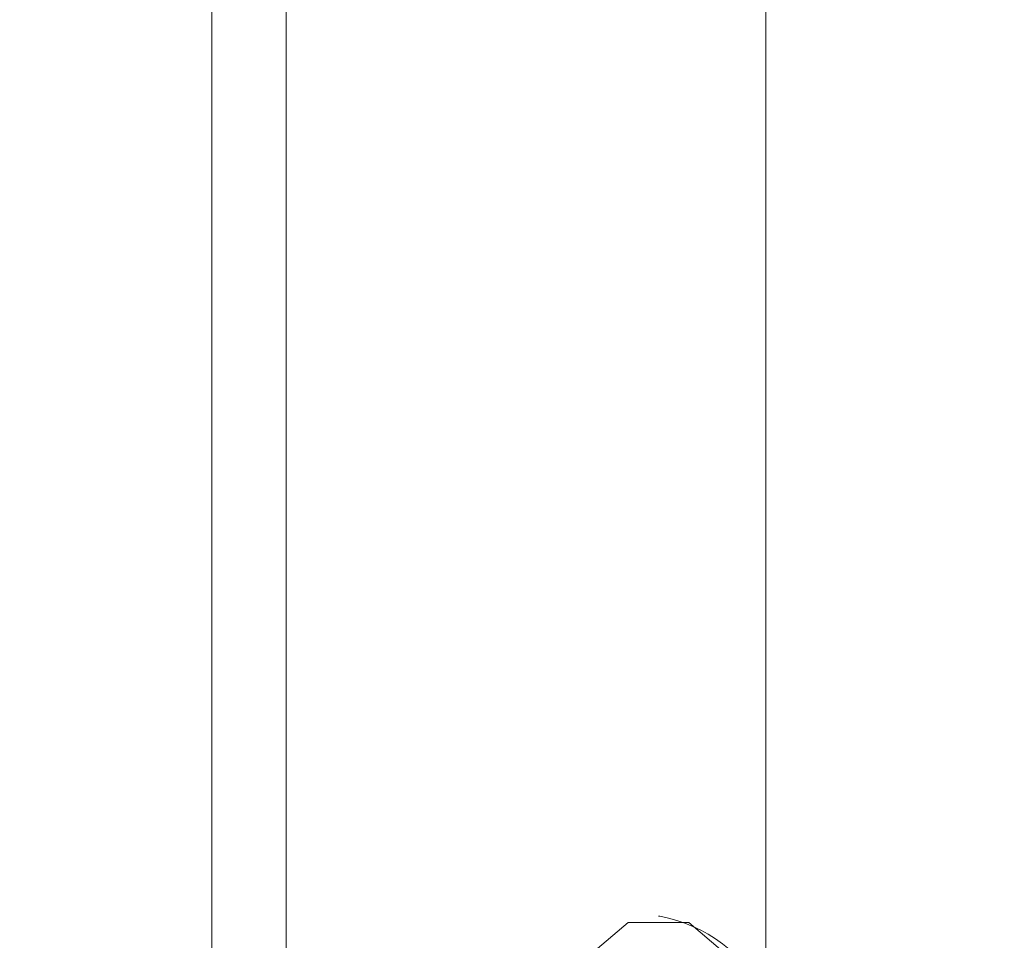
# Model space of a CAD drawing. Units: millimetres. Extents: x 16 to 417, y 14 to 283.
# Drawn here: x 153 to 154, y 198 to 199 of the extents above; entities that cross this region are included whole.
import ezdxf

# ---------------------------------------------------------------- set-up
doc = ezdxf.new("R2010")
doc.units = ezdxf.units.MM
doc.header["$PDSIZE"] = -1
doc.styles.add('SLDTEXTSTYLE0', font='TXT', dxfattribs={"width": 0.7, "bigfont": 'bigfont'})
doc.dimstyles.new('SLDDIMSTYLE0', dxfattribs={"dimtxt": 3.5, "dimasz": 4, "dimexe": 0, "dimexo": 0.0625, "dimgap": 0.875, "dimtad": 3, "dimlfac": 5, "dimrnd": 1e-09, "dimzin": 12, "dimdsep": 46, "dimtxsty": 'SLDTEXTSTYLE0', "dimblk1": 'OPEN30', "dimblk2": 'OPEN30', "dimsah": 1, "dimcen": 0.09, "dimadec": 0, "dimazin": 3, "dimtfac": 1, "dimtofl": 0, "dimtmove": 0, "dimatfit": 3, "dimldrblk": 'OPEN30', "dimfxl": 1, "dimfrac": 2, "dimtolj": 1, "dimtzin": 12, "dimarcsym": 0})

# ---------------------------------------------------------------- blocks, each defined once
blk = doc.blocks.new('_OPEN30')
at = {"color": 0, "linetype": 'ByBlock', "lineweight": -2}
for p, q in [((-1, 0.267949), (0, 0)), ((0, 0), (-1, -0.267949)), ((0, 0), (-1, 0))]:
    blk.add_line(p, q, dxfattribs=at)
blk = doc.blocks.new('_D_6')
at = {"color": 0, "lineweight": -2}
for p, q in [((172.0784, 234.0577), (137.1588, 234.0577)), ((137.1588, 198.0577), (137.1588, 230.0577)), ((172.0784, 194.0577), (137.1588, 194.0577))]:
    blk.add_line(p, q, dxfattribs=at)
at = {"layer": 'Defpoints', "color": 0}
for p in [(137.1588, 234.0577), (172.1409, 234.0577), (172.1409, 194.0577)]:
    blk.add_point(p, dxfattribs=at)
at = {"color": 0, "lineweight": -2, "xscale": 4, "yscale": 4, "zscale": 4}
for p, rotation in [((137.1588, 234.0577), 90), ((137.1588, 194.0577), 270)]:
    blk.add_blockref('_OPEN30', p, dxfattribs=dict(at, rotation=rotation))
at = {"color": 0, "insert": (132.7838, 214.0577), "char_height": 3.5, "attachment_point": 2, "rotation": 90, "style": 'SLDTEXTSTYLE0'}
blk.add_mtext('\\A1;200', dxfattribs=at)
blk = doc.blocks.new('_D_7')
at = {"color": 0, "lineweight": -2}
for p, q in [((153.9384, 237.0577), (131.1588, 237.0577)), ((131.1588, 233.0577), (131.1588, 195.0577)), ((153.9384, 191.0577), (131.1588, 191.0577))]:
    blk.add_line(p, q, dxfattribs=at)
at = {"layer": 'Defpoints', "color": 0}
for p in [(154.0009, 237.0577), (131.1588, 191.0577), (154.0009, 191.0577)]:
    blk.add_point(p, dxfattribs=at)
at = {"color": 0, "lineweight": -2, "xscale": 4, "yscale": 4, "zscale": 4}
for p, rotation in [((131.1588, 237.0577), 90), ((131.1588, 191.0577), 270)]:
    blk.add_blockref('_OPEN30', p, dxfattribs=dict(at, rotation=rotation))
at = {"color": 0, "insert": (126.7838, 214.0577), "char_height": 3.5, "attachment_point": 2, "rotation": 90, "style": 'SLDTEXTSTYLE0'}
blk.add_mtext('\\A1;230', dxfattribs=at)

msp = doc.modelspace()

# ---------------------------------------------------------------- linework, layer by layer
at = {"color": 7, "linetype": 'Continuous', "lineweight": 15}
for p, q in [((153.7409, 191.3177), (153.7409, 236.7977)), ((152.973, 235.8577), (152.973, 192.2577)), ((153.0762, 210.8577), (153.0762, 195.6577)), ((153.5938, 198.1577), (153.5919, 198.1577))]:
    msp.add_line(p, q, dxfattribs=at)
at = {"color": 7, "linetype": 'Continuous', "lineweight": 15, "flags": 128}
msp.add_lwpolyline([(153.7409, 198.0428), (153.7158, 198.0792), (153.6339, 198.1489), (153.5499, 198.1489), (153.4679, 198.0792), (153.3917, 197.943), (153.3249, 197.7467), (153.2705, 197.4995), (153.2312, 197.2129), (153.2088, 196.9004), (153.2042, 196.5765), (153.2178, 196.2564), (153.2489, 195.9551), (153.296, 195.6866), (153.3569, 195.4636), (153.4289, 195.2963), (153.5084, 195.1928), (153.5919, 195.1577), (153.5919, 195.1577)], dxfattribs=at)
at = {"color": 7, "linetype": 'Continuous', "lineweight": 15}
msp.add_arc((153.5574, 197.9571), 0.2039, 25.8091, 79.7023, dxfattribs=at)

# ---------------------------------------------------------------- dimensions: what is measured, and where the dimension line sits
for base, p1, p2, picture, middle in [((131.1588, 191.0577), (154.0009, 237.0577), (154.0009, 191.0577), '_D_7', (131.1588, 214.0577)), ((137.1588, 234.0577), (172.1409, 194.0577), (172.1409, 234.0577), '_D_6', (137.1588, 214.0577))]:
    dim = msp.add_linear_dim(base=base, p1=p1, p2=p2, angle=90, dimstyle='SLDDIMSTYLE0')
    dim.commit()
    dim.dimension.update_dxf_attribs({"geometry": picture, "text_midpoint": middle, "dimtype": 160})

doc.saveas('drawing.dxf')
